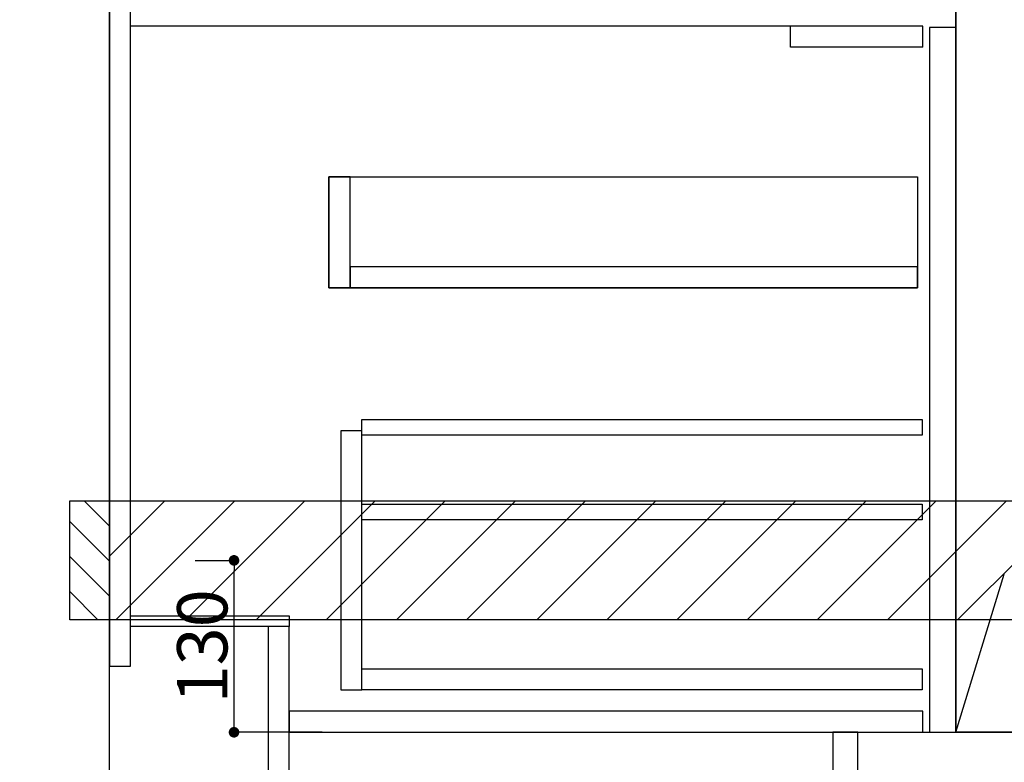
# Model space of a CAD drawing. Extents: x 0 to 26473, y -33085 to -24215.
# Drawn here: x 15316 to 16061, y -30948 to -30386 of the extents above; entities that cross this region are included whole.
import ezdxf

# ---------------------------------------------------------------- set-up
doc = ezdxf.new("R2010")
doc.units = 0
doc.header["$LTSCALE"] = 50
doc.header["$MEASUREMENT"] = 0
doc.linetypes.add('CENTER', pattern=[2, 1.25, -0.25, 0.25, -0.25])
doc.linetypes.add('HIDDEN', pattern=[0.375, 0.25, -0.125])
doc.layers.get('0').update_dxf_attribs({"linetype": 'CONTINUOUS'})
doc.layers.get('DEFPOINTS').update_dxf_attribs({"color": 146, "linetype": 'CONTINUOUS'})
for name, color, linetype in [('111-壁仕上', 3, 'CONTINUOUS'), ('120-キャビネット（外）', 7, 'CONTINUOUS'), ('121-キャビネット（中）', 253, 'HIDDEN'), ('122-扉', 6, 'CONTINUOUS'), ('123-扉向き', 231, 'CENTER'), ('150-機器', 8, 'CONTINUOUS'), ('166-寸法B', 11, 'CONTINUOUS'), ('180-補助', 161, 'CONTINUOUS')]:
    doc.layers.add(name, color=color, linetype=linetype)
doc.styles.add('KH001', font='txt')
doc.dimstyles.new('KH1xx015', dxfattribs={"dimscale": 10, "dimtxt": 3.8, "dimasz": 0.8, "dimexe": 0.3, "dimexo": 1.2, "dimgap": 0.5, "dimtad": 3, "dimdec": 1, "dimdsep": 46, "dimlunit": 6, "dimtxsty": 'KH001', "dimblk": 'DOT', "dimcen": 1, "dimdle": 1, "dimclrd": 256, "dimclre": 256, "dimclrt": 256, "dimadec": 0, "dimazin": 0, "dimtfac": 1, "dimtdec": 1, "dimtix": 1, "dimtmove": 2, "dimatfit": 3, "dimldrblk": 'CLOSEDBLANK', "dimfxl": 1, "dimtolj": 1, "dimtzin": 0, "dimlwd": -1, "dimlwe": -1, "dimarcsym": 0})
doc.dimstyles.new('KH1xx030', dxfattribs={"dimscale": 30, "dimtxt": 2, "dimasz": 0.6, "dimexe": 0.3, "dimexo": 1.2, "dimgap": 0.5, "dimtad": 3, "dimdec": 1, "dimdsep": 46, "dimlunit": 6, "dimtxsty": 'KH001', "dimblk": 'DOT', "dimcen": 1, "dimdle": 1, "dimclrd": 256, "dimclre": 256, "dimclrt": 256, "dimadec": 0, "dimazin": 0, "dimtfac": 1, "dimtdec": 1, "dimtix": 1, "dimtmove": 2, "dimatfit": 3, "dimldrblk": 'CLOSEDBLANK', "dimfxl": 1, "dimtolj": 1, "dimtzin": 0, "dimlwd": -1, "dimlwe": -1, "dimarcsym": 0})

# ---------------------------------------------------------------- blocks, each defined once
blk = doc.blocks.new('_Dot')
at = {"color": 0, "linetype": 'ByBlock', "lineweight": -2}
blk.add_line((-0.5, 0), (-1, 0), dxfattribs=at)
at = {"color": 0, "linetype": 'ByBlock', "const_width": 0.5}
blk.add_lwpolyline([(-0.25, 0, 1), (0.25, 0, 1)], format="xyb", close=True, dxfattribs=at)
blk = doc.blocks.new('*D57')
at = {"layer": 'DEFPOINTS', "transparency": 16777216}
for p, q in [((15448.72, -30794.89), (15481.17, -30794.89)), ((15478.17, -30916.89), (15478.17, -30802.89)), ((15544.72, -30924.89), (15475.17, -30924.89))]:
    blk.add_line(p, q, dxfattribs=at)
at = {"layer": 'DEFPOINTS', "color": 0, "transparency": 16777216}
for p in [(15436.72, -30794.89), (15478.17, -30794.89), (15556.72, -30924.89)]:
    blk.add_point(p, dxfattribs=at)
at = {"layer": 'DEFPOINTS', "transparency": 16777216, "xscale": 8, "yscale": 8, "zscale": 8}
for p, rotation in [((15478.17, -30794.89), 90), ((15478.17, -30924.89), 270)]:
    blk.add_blockref('_Dot', p, dxfattribs=dict(at, rotation=rotation))
at = {"layer": 'DEFPOINTS', "transparency": 16777216, "insert": (15454.17, -30859.89), "char_height": 38, "attachment_point": 5, "rotation": 90, "style": 'KH001'}
blk.add_mtext('\\A1;130', dxfattribs=at)
blk = doc.blocks.new('_ClosedBlank')
at = {"color": 0, "linetype": 'ByBlock', "lineweight": -2}
for p, q in [((-1, 0.167), (0, 0)), ((-1, 0.167), (-1, -0.167)), ((0, 0), (-1, -0.167))]:
    blk.add_line(p, q, dxfattribs=at)
blk = doc.blocks.new('*D294')
at = {"layer": '166-寸法B', "transparency": 16777216}
for p, q in [((15347.93, -30164.89), (14967.48, -30164.89)), ((14976.48, -31006.89), (14976.48, -30182.89)), ((15347.93, -31024.89), (14967.48, -31024.89))]:
    blk.add_line(p, q, dxfattribs=at)
at = {"layer": 'DEFPOINTS', "color": 0, "transparency": 16777216}
for p in [(14976.48, -30164.89), (15383.93, -30164.89), (15383.93, -31024.89)]:
    blk.add_point(p, dxfattribs=at)
at = {"layer": '166-寸法B', "transparency": 16777216, "xscale": 18, "yscale": 18, "zscale": 18}
for p, rotation in [((14976.48, -30164.89), 90), ((14976.48, -31024.89), 270)]:
    blk.add_blockref('_Dot', p, dxfattribs=dict(at, rotation=rotation))
at = {"layer": '166-寸法B', "transparency": 16777216, "insert": (14926.45, -30594.89), "char_height": 60, "attachment_point": 5, "rotation": 90, "style": 'KH001'}
blk.add_mtext('\\A1;860(910)', dxfattribs=at)
blk = doc.blocks.new('*D295')
at = {"layer": '166-寸法B', "transparency": 16777216}
for p, q in [((15344.48, -28624.89), (14832.48, -28624.89)), ((14841.48, -31006.89), (14841.48, -28642.89)), ((15347.93, -31024.89), (14832.48, -31024.89))]:
    blk.add_line(p, q, dxfattribs=at)
at = {"layer": 'DEFPOINTS', "color": 0, "transparency": 16777216}
for p in [(14841.48, -28624.89), (15380.48, -28624.89), (15383.93, -31024.89)]:
    blk.add_point(p, dxfattribs=at)
at = {"layer": '166-寸法B', "transparency": 16777216, "xscale": 18, "yscale": 18, "zscale": 18}
for p, rotation in [((14841.48, -28624.89), 90), ((14841.48, -31024.89), 270)]:
    blk.add_blockref('_Dot', p, dxfattribs=dict(at, rotation=rotation))
at = {"layer": '166-寸法B', "transparency": 16777216, "insert": (14792.67, -29824.89), "char_height": 60, "attachment_point": 5, "rotation": 90, "style": 'KH001'}
blk.add_mtext('\\A1;2,400', dxfattribs=at)

msp = doc.modelspace()

# ---------------------------------------------------------------- hatches: boundary and pattern name
at = {"layer": '180-補助'}
h = msp.add_hatch(dxfattribs=at)
h.set_pattern_fill('ANSI31', color=256, scale=150, style=0)
h.set_pattern_definition([(135, (470124.464, -30937.125), (13.25825215, 13.25825215), [])])
h.paths.add_polyline_path([(15383.93, -30839.89), (15353.93, -30839.89), (15353.93, -30749.89), (15383.93, -30749.89)])
h = msp.add_hatch(dxfattribs=at)
h.set_pattern_fill('ANSI31', color=13, scale=300, style=0)
h.set_pattern_definition([(45, (-384523.147, -17836.833), (-26.5165043, 26.5165043), [])])
h.paths.add_polyline_path([(15383.93, -30749.89), (17352.93, -30749.89), (17352.93, -30839.89), (15383.93, -30839.89)])

# ---------------------------------------------------------------- linework, layer by layer
at = {"layer": '111-壁仕上', "ltscale": 2}
msp.add_line((15383.93, -31024.89), (15383.93, -28624.89), dxfattribs=at)
at = {"layer": '120-キャビネット（外）', "color": 6}
msp.add_line((16023.93, -30204.89), (16023.93, -30924.89), dxfattribs=at)
for points in [[(16023.93, -30204.89), (16133.93, -30204.89), (16133.93, -30924.89), (16023.93, -30924.89)], [(15949.93, -30924.89), (17333.93, -30924.89), (17333.93, -31024.89), (15949.93, -31024.89)]]:
    msp.add_lwpolyline(points, close=True, dxfattribs=at)
at = {"layer": '121-キャビネット（中）', "linetype": 'Continuous', "ltscale": 2}
msp.add_line((15998.93, -30390.89), (15399.93, -30390.89), dxfattribs=at)
at = {"layer": '121-キャビネット（中）', "linetype": 'Continuous'}
for p, q in [((15898.93, -30406.89), (15898.93, -30390.89)), ((15998.93, -30390.89), (15898.93, -30390.89)), ((15998.93, -30406.89), (15998.93, -30390.89)), ((15998.93, -30406.89), (15898.93, -30406.89))]:
    msp.add_line(p, q, dxfattribs=at)
for points in [[(16023.93, -30391.89), (16003.93, -30391.89), (16003.93, -30924.89), (16023.93, -30924.89)], [(15565.93, -30504.89), (15549.93, -30504.89), (15549.93, -30588.89), (15565.93, -30588.89)], [(15994.93, -30588.89), (15549.93, -30588.89), (15549.93, -30504.89), (15994.93, -30504.89)], [(15565.93, -30588.89), (15994.93, -30588.89), (15994.93, -30572.89), (15565.93, -30572.89)], [(15574.93, -30696.89), (15558.93, -30696.89), (15558.93, -30892.89), (15574.93, -30892.89)], [(15574.93, -30876.89), (15998.43, -30876.89), (15998.43, -30892.89), (15574.93, -30892.89)]]:
    msp.add_lwpolyline(points, close=True, dxfattribs=at)
at = {"layer": '122-扉', "color": 253}
for points in [[(15399.93, -30204.89), (15383.93, -30204.89), (15383.93, -30874.89), (15399.93, -30874.89)], [(15519.93, -30836.89), (15519.93, -30844.89), (15399.93, -30844.89), (15399.93, -30836.89)], [(15519.93, -30844.89), (15503.93, -30844.89), (15503.93, -31024.89), (15519.93, -31024.89)], [(15949.93, -30924.89), (15930.93, -30924.89), (15930.93, -31024.89), (15949.93, -31024.89)]]:
    msp.add_lwpolyline(points, close=True, dxfattribs=at)
at = {"layer": '122-扉', "color": 253, "linetype": 'Continuous'}
for points in [[(15998.43, -30700.29), (15574.93, -30700.29), (15574.93, -30688.29), (15998.43, -30688.29)], [(15998.43, -30764.29), (15574.93, -30764.29), (15574.93, -30752.29), (15998.43, -30752.29)], [(15998.93, -30908.89), (15519.93, -30908.89), (15519.93, -30924.89), (15998.93, -30924.89)]]:
    msp.add_lwpolyline(points, close=True, dxfattribs=at)
at = {"layer": '123-扉向き', "ltscale": 2}
msp.add_lwpolyline([(16023.93, -30924.89), (16133.93, -30564.89), (16023.93, -30204.89)], dxfattribs=at)
at = {"layer": '150-機器', "color": 253, "linetype": 'Continuous'}
msp.add_lwpolyline([(15383.93, -30839.89), (15353.93, -30839.89), (15353.93, -30749.89), (15383.93, -30749.89)], close=True, dxfattribs=at)
at = {"layer": '180-補助', "color": 13}
msp.add_lwpolyline([(15383.93, -30749.89), (17352.93, -30749.89), (17352.93, -30839.89), (15383.93, -30839.89)], close=True, dxfattribs=at)

# ---------------------------------------------------------------- dimensions: what is measured, and where the dimension line sits
at = {"layer": '166-寸法B'}
dim = msp.add_linear_dim(base=(14841.48, -28624.89), p1=(15383.93, -31024.89), p2=(15380.48, -28624.89), angle=90, dimstyle='KH1xx030', dxfattribs=at)
dim.commit()
dim.dimension.update_dxf_attribs({"geometry": '*D295', "text_midpoint": (14792.67, -29824.89)})
dim = msp.add_linear_dim(base=(14976.48, -30164.89), p1=(15383.93, -31024.89), p2=(15383.93, -30164.89), angle=90, dimstyle='KH1xx030', override={"dimpost": '(910)'}, dxfattribs=at)
dim.commit()
dim.dimension.update_dxf_attribs({"geometry": '*D294', "text_midpoint": (14926.45, -30594.89)})
at = {"layer": 'DEFPOINTS'}
dim = msp.add_linear_dim(base=(15478.17, -30794.89), p1=(15556.72, -30924.89), p2=(15436.72, -30794.89), angle=90, dimstyle='KH1xx015', dxfattribs=at)
dim.commit()
dim.dimension.update_dxf_attribs({"geometry": '*D57', "text_midpoint": (15454.17, -30859.89)})

doc.saveas('drawing.dxf')
